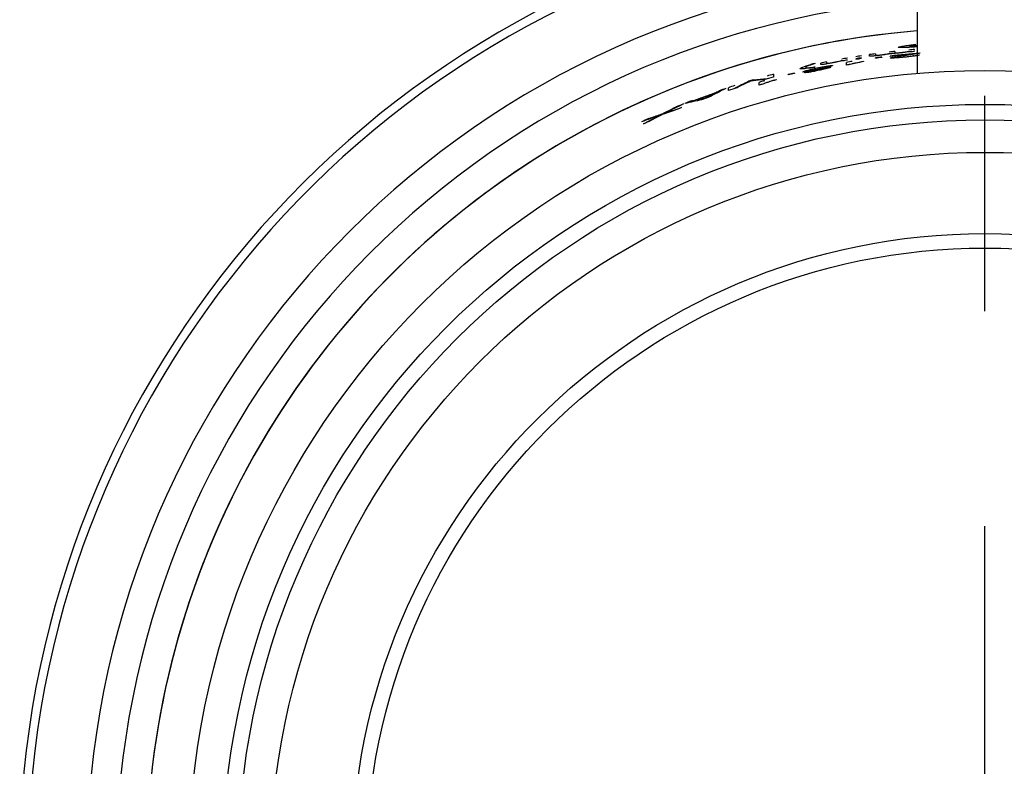
# Model space of a CAD drawing. Units: inches. Extents: x -12.3 to 21.7, y 4.4 to 48.4.
# Drawn here: x -4.4 to -3.3, y 40.8 to 41.7 of the extents above; entities that cross this region are included whole.
import ezdxf

# ---------------------------------------------------------------- set-up
doc = ezdxf.new("R2010")
doc.units = ezdxf.units.IN
doc.header["$MEASUREMENT"] = 0
doc.linetypes.add('CENTER', pattern=[2, 1.25, -0.25, 0.25, -0.25])

msp = doc.modelspace()

# ---------------------------------------------------------------- linework, layer by layer
at = {"linetype": 'CENTER'}
msp.add_line((-3.2908, 33.81241), (-3.2908, 42.88931), dxfattribs=at)
for p, q in [((-3.36954, 41.72267), (-3.36954, 41.58864)), ((-3.36954, 41.72267), (-3.36954, 41.58864)), ((-3.36954, 41.72267), (-3.36954, 41.58864)), ((-3.37766, 41.62102), (-3.37786, 41.62102)), ((-3.37313, 41.62141), (-3.37303, 41.62137)), ((-3.37257, 41.61573), (-3.37257, 41.61633)), ((-3.42482, 41.6088), (-3.42482, 41.61037)), ((-3.4182, 41.61129), (-3.4182, 41.60984)), ((-3.41783, 41.60621), (-3.41783, 41.60666)), ((-3.41047, 41.60762), (-3.41047, 41.60718)), ((-3.41047, 41.60718), (-3.41047, 41.60762)), ((-3.4009, 41.60842), (-3.4009, 41.60879)), ((-3.39539, 41.61408), (-3.39539, 41.6126)), ((-3.48149, 41.59915), (-3.48149, 41.60057)), ((-3.47487, 41.6019), (-3.47487, 41.60049)), ((-3.43181, 41.60267), (-3.43181, 41.60231)), ((-3.54404, 41.58234), (-3.54404, 41.58263)), ((-3.51939, 41.58679), (-3.51939, 41.58724)), ((-3.51203, 41.58904), (-3.51203, 41.58858)), ((-3.51203, 41.58858), (-3.51203, 41.58904)), ((-3.58158, 41.57112), (-3.58158, 41.57157)), ((-3.56549, 41.57844), (-3.56549, 41.5794)), ((-3.55998, 41.58002), (-3.55998, 41.58104)), ((-3.53337, 41.58162), (-3.53337, 41.58125)), ((-3.61932, 41.5581), (-3.61932, 41.55913)), ((-3.6158, 41.55939), (-3.6158, 41.55974)), ((-3.61293, 41.56043), (-3.61293, 41.5614)), ((-3.6071, 41.56321), (-3.6071, 41.56444)), ((-3.60499, 41.56429), (-3.60499, 41.56557)), ((-3.59959, 41.56707), (-3.59959, 41.56843)), ((-3.64976, 41.54882), (-3.64976, 41.54965)), ((-3.632, 41.5553), (-3.632, 41.55667)), ((-3.62661, 41.55644), (-3.62661, 41.55772)), ((-3.62449, 41.55689), (-3.62449, 41.55812)), ((-3.68118, 41.53538), (-3.68118, 41.53622)), ((-3.66976, 41.53867), (-3.66976, 41.53945)), ((-3.66752, 41.53986), (-3.66752, 41.54099)), ((-3.66547, 41.54091), (-3.66547, 41.54169)), ((-3.66282, 41.54181), (-3.66282, 41.54306)), ((-3.66118, 41.54236), (-3.66118, 41.54313))]:
    msp.add_line(p, q)
for radius in [0.9252, 0.9252, 0.9252, 0.88583, 0.88583, 0.86784, 0.86784, 0.83003, 0.83003, 0.73576, 0.73576, 0.71886, 0.71886]:
    msp.add_circle((-3.2908, 40.6668), radius)
for radius, start, end in [(1.12205, 98.86665, 178.20478), (1.12205, 98.86665, 178.20478), (1.12205, 98.86665, 178.20478), (1.11203, 98.31497, 178.20478), (1.11203, 98.31497, 178.20478), (1.04405, 94.32523, 178.20478), (1.04405, 94.32523, 178.20478), (1.00947, 94.47372, 178.20478), (1.00947, 94.47372, 178.20478), (0.97441, 94.63502, 208.51545), (0.97441, 94.63502, 208.46995), (0.97441, 94.63502, 205.97033), (0.95304, 94.92203, 95.32182), (0.95818, 94.93876, 95.21315), (0.95304, 99.65137, 100.05553), (0.95304, 98.66543, 99.06844), (0.95076, 98.68632, 99.09032), (0.95036, 98.69005, 99.09422), (0.94991, 98.69415, 99.09851), (0.95304, 97.68207, 98.08406), (0.9484, 97.24885, 97.69726), (0.94796, 97.25225, 97.70087), (0.95304, 96.30022, 96.70099), (0.9484, 94.56676, 96.66658), (0.94804, 95.10414, 96.66913), (0.95076, 94.93383, 95.29005), (0.95394, 101.93723, 102.25367), (0.94987, 101.98902, 102.30688), (0.95304, 101.13581, 101.54193), (0.95076, 99.67468, 100.03479), (0.9484, 99.36073, 99.76651), (0.94528, 99.53467, 99.79909), (0.94991, 105.00171, 105.69794), (0.95304, 104.9514, 105.40983), (0.9484, 103.48927, 103.94693), (0.94796, 103.49568, 103.95356), (0.95304, 108.41601, 108.90562), (0.95304, 107.76439, 108.22959), (0.94991, 107.64926, 108.29165), (0.95304, 106.40615, 106.75165), (0.9484, 105.64844, 106.06441), (0.94528, 105.84776, 106.11892), (0.9521, 109.26835, 110.65246), (0.95174, 109.41104, 110.52468), (0.94991, 109.73173, 110.28311), (0.94991, 111.78868, 112.34699), (0.95304, 111.57084, 112.12647), (0.95304, 110.97809, 111.47572), (0.95304, 114.18067, 114.74725), (0.94991, 114.1193, 114.68747)]:
    msp.add_arc((-3.2908, 40.6668), radius, start, end)
for points, knots in [([(-3.3843, 41.6187), (-3.38606, 41.61864), (-3.38957, 41.61851), (-3.39172, 41.61864), (-3.39151, 41.61887), (-3.39145, 41.61893)], [0, 0, 0, 0, 0.4151476, 0.8324201, 1, 1, 1, 1]), ([(-3.38795, 41.6193), (-3.38797, 41.61922), (-3.38803, 41.619), (-3.38576, 41.61894), (-3.38298, 41.61904), (-3.38181, 41.61908)], [0, 0, 0, 0, 0.2457404, 0.6842563, 1, 1, 1, 1]), ([(-3.3843, 41.62063), (-3.38209, 41.62095), (-3.37822, 41.62151), (-3.37329, 41.62198), (-3.37118, 41.62218)], [0, 0, 0, 0, 0.5732157, 1, 1, 1, 1]), ([(-3.37042, 41.61959), (-3.37105, 41.61954), (-3.37488, 41.61924), (-3.37981, 41.61892), (-3.38327, 41.61875), (-3.3843, 41.6187)], [0, 0, 0, 0, 0.1210439, 0.7382097, 1, 1, 1, 1]), ([(-3.38181, 41.61908), (-3.37991, 41.61917), (-3.3763, 41.61934), (-3.37172, 41.61968), (-3.36954, 41.61984)], [0, 0, 0, 0, 0.5258515, 1, 1, 1, 1]), ([(-3.37786, 41.61996), (-3.37786, 41.62002), (-3.37768, 41.62009), (-3.37676, 41.62028), (-3.37603, 41.62039), (-3.37515, 41.6205)], [0, 0, 0, 0, 0.5, 0.5, 1, 1, 1, 1]), ([(-3.37351, 41.61997), (-3.37485, 41.61988), (-3.37606, 41.61982), (-3.37759, 41.61982), (-3.37786, 41.61988), (-3.37786, 41.61996)], [0, 0, 0, 0, 0.5, 0.5, 1, 1, 1, 1]), ([(-3.37743, 41.62096), (-3.37744, 41.62097), (-3.37745, 41.62098), (-3.37747, 41.62099), (-3.37748, 41.62099), (-3.3775, 41.621), (-3.37753, 41.62101), (-3.37756, 41.62101), (-3.37759, 41.62102), (-3.37766, 41.62102)], [0, 0, 0, 0, 0.000013331543, 0.000013331543, 0.000013331543, 0.000024725104, 0.000024725104, 0.000024725104, 0.000036374972, 0.000036374972, 0.000036374972, 0.000036374972]), ([(-3.37732, 41.62086), (-3.37732, 41.62087), (-3.37732, 41.62088), (-3.37733, 41.62089), (-3.37733, 41.6209), (-3.37734, 41.62091), (-3.37735, 41.62092), (-3.37737, 41.62093), (-3.3774, 41.62095), (-3.37743, 41.62096)], [0, 0, 0, 0, 0.000013371249, 0.000013371249, 0.000013371249, 0.000026741444, 0.000026741444, 0.000026741444, 0.000050458742, 0.000050458742, 0.000050458742, 0.000050458742]), ([(-3.37584, 41.62065), (-3.37609, 41.62065), (-3.37632, 41.62065), (-3.37652, 41.62065), (-3.37671, 41.62066), (-3.37688, 41.62066), (-3.37701, 41.62068), (-3.37721, 41.62069), (-3.37732, 41.62072), (-3.37732, 41.62075)], [0, 0, 0, 0, 0.00003268555, 0.00003268555, 0.00003268555, 0.00006427631, 0.00006427631, 0.00006427631, 0.00011298876, 0.00011298876, 0.00011298876, 0.00011298876]), ([(-3.37515, 41.6205), (-3.37479, 41.62054), (-3.3744, 41.62059), (-3.374, 41.62063), (-3.3736, 41.62067), (-3.37319, 41.62072), (-3.37278, 41.62076), (-3.37224, 41.62081), (-3.3717, 41.62086), (-3.37115, 41.62091)], [0, 0, 0, 0, 0.00003282627, 0.00003282627, 0.00003282627, 0.0000655118, 0.0000655118, 0.0000655118, 0.00010780399, 0.00010780399, 0.00010780399, 0.00010780399]), ([(-3.37329, 41.62142), (-3.37328, 41.62142), (-3.37327, 41.62142), (-3.37326, 41.62142), (-3.37325, 41.62142), (-3.37324, 41.62142), (-3.37323, 41.62142), (-3.37322, 41.62142), (-3.37321, 41.62142), (-3.37321, 41.62142)], [0, 0, 0, 0, 0.0000018090194, 0.0000018090194, 0.0000018090194, 0.0000036223472, 0.0000036223472, 0.0000036223472, 0.0000063146643, 0.0000063146643, 0.0000063146643, 0.0000063146643]), ([(-3.37321, 41.62142), (-3.37319, 41.62142), (-3.37318, 41.62142), (-3.37317, 41.62142), (-3.37316, 41.62142), (-3.37315, 41.62141), (-3.37314, 41.62141), (-3.37313, 41.62141), (-3.37313, 41.62141), (-3.37313, 41.62141)], [0, 0, 0, 0, 0.0000024596336, 0.0000024596336, 0.0000024596336, 0.0000049147101, 0.0000049147101, 0.0000049147101, 0.0000082668494, 0.0000082668494, 0.0000082668494, 0.0000082668494]), ([(-3.37024, 41.62088), (-3.37081, 41.62082), (-3.37137, 41.62076), (-3.37182, 41.62069), (-3.37213, 41.62065), (-3.37239, 41.62061), (-3.37259, 41.62057), (-3.37279, 41.62053), (-3.37292, 41.6205), (-3.373, 41.62047), (-3.37306, 41.62045), (-3.37309, 41.62042), (-3.37309, 41.6204)], [0, 0, 0, 0, 0.0000469249, 0.0000469249, 0.0000469249, 0.00007890622, 0.00007890622, 0.00007890622, 0.00011078095, 0.00011078095, 0.00011078095, 0.00013643786, 0.00013643786, 0.00013643786, 0.00013643786]), ([(-3.37309, 41.6204), (-3.37309, 41.62037), (-3.37303, 41.62034), (-3.37286, 41.62032), (-3.37276, 41.62031), (-3.37262, 41.62031), (-3.37243, 41.6203), (-3.37223, 41.6203), (-3.37197, 41.62031), (-3.37168, 41.62032), (-3.37154, 41.62033), (-3.3714, 41.62034), (-3.37124, 41.62034)], [0, 0, 0, 0, 0.00004618251, 0.00004618251, 0.00004618251, 0.00007358559, 0.00007358559, 0.00007358559, 0.00010128734, 0.00010128734, 0.00010128734, 0.0001143325, 0.0001143325, 0.0001143325, 0.0001143325]), ([(-3.37303, 41.62125), (-3.37303, 41.62118), (-3.37292, 41.62113), (-3.37215, 41.62107), (-3.37143, 41.62108), (-3.37042, 41.62113)], [0, 0, 0, 0, 0.5, 0.5, 1, 1, 1, 1]), ([(-3.4129, 41.60965), (-3.41463, 41.60943), (-3.41633, 41.60921), (-3.41958, 41.60885), (-3.42105, 41.6087), (-3.42323, 41.60855), (-3.42391, 41.60854), (-3.42469, 41.60862), (-3.4248, 41.6087), (-3.42482, 41.6088)], [0, 0, 0, 0, 0.25, 0.25, 0.5, 0.5, 0.75, 0.75, 1, 1, 1, 1]), ([(-3.4182, 41.60984), (-3.41819, 41.60978), (-3.41816, 41.60972), (-3.41793, 41.60962), (-3.41774, 41.60958), (-3.41668, 41.60961), (-3.41582, 41.60967), (-3.41379, 41.60988), (-3.41263, 41.61002), (-3.41147, 41.61016)], [0, 0, 0, 0, 0.25, 0.25, 0.5, 0.5, 0.75, 0.75, 1, 1, 1, 1]), ([(-3.40097, 41.61151), (-3.40236, 41.61124), (-3.40397, 41.61094), (-3.40703, 41.61047), (-3.40816, 41.6103), (-3.41047, 41.60997), (-3.41168, 41.60981), (-3.4129, 41.60965)], [0, 0, 0, 0, 0.5, 0.5, 0.75, 0.75, 1, 1, 1, 1]), ([(-3.41147, 41.61016), (-3.41002, 41.61035), (-3.40858, 41.61055), (-3.40599, 41.61093), (-3.40485, 41.61113), (-3.40319, 41.61146), (-3.4027, 41.61159), (-3.40211, 41.61182), (-3.40204, 41.61191), (-3.40201, 41.612)], [0, 0, 0, 0, 0.25, 0.25, 0.5, 0.5, 0.75, 0.75, 1, 1, 1, 1]), ([(-3.39012, 41.61232), (-3.39127, 41.6122), (-3.39242, 41.61209), (-3.39465, 41.61187), (-3.39575, 41.61177), (-3.39773, 41.61162), (-3.39863, 41.61156), (-3.40005, 41.6115), (-3.40054, 41.6115), (-3.40097, 41.61151)], [0, 0, 0, 0, 0.25, 0.25, 0.5, 0.5, 0.75, 0.75, 1, 1, 1, 1]), ([(-3.4009, 41.60651), (-3.40087, 41.60665), (-3.40041, 41.60684), (-3.39849, 41.60731), (-3.39713, 41.60757), (-3.3925, 41.6084), (-3.38895, 41.60897), (-3.38536, 41.60951)], [0, 0, 0, 0, 0.25, 0.25, 0.5, 0.5, 1, 1, 1, 1]), ([(-3.3844, 41.60743), (-3.38654, 41.60722), (-3.38865, 41.60702), (-3.39274, 41.60665), (-3.39464, 41.60651), (-3.39764, 41.60634), (-3.39885, 41.6063), (-3.40049, 41.60632), (-3.40084, 41.6064), (-3.4009, 41.60651)], [0, 0, 0, 0, 0.25, 0.25, 0.5, 0.5, 0.75, 0.75, 1, 1, 1, 1]), ([(-3.39539, 41.6126), (-3.39538, 41.61248), (-3.39525, 41.61237), (-3.39366, 41.61238), (-3.39285, 41.61243), (-3.39093, 41.61258), (-3.38982, 41.61268), (-3.38874, 41.61279)], [0, 0, 0, 0, 0.5, 0.5, 0.75, 0.75, 1, 1, 1, 1]), ([(-3.37969, 41.60987), (-3.3829, 41.60941), (-3.38607, 41.60894), (-3.39033, 41.60823), (-3.39161, 41.60799), (-3.39358, 41.60757), (-3.39421, 41.60738), (-3.39428, 41.60726)], [0, 0, 0, 0, 0.5, 0.5, 0.75, 0.75, 1, 1, 1, 1]), ([(-3.39428, 41.60726), (-3.39425, 41.60719), (-3.39408, 41.60714), (-3.39312, 41.60711), (-3.39234, 41.60713), (-3.39041, 41.60724), (-3.38928, 41.60732), (-3.38682, 41.60752), (-3.38548, 41.60765), (-3.38416, 41.60778)], [0, 0, 0, 0, 0.25, 0.25, 0.5, 0.5, 0.75, 0.75, 1, 1, 1, 1]), ([(-3.37846, 41.61384), (-3.37911, 41.61372), (-3.37979, 41.61361), (-3.38145, 41.61336), (-3.38241, 41.61323), (-3.38442, 41.61297), (-3.3855, 41.61284), (-3.38778, 41.61257), (-3.38895, 41.61245), (-3.39012, 41.61232)], [0, 0, 0, 0, 0.25, 0.25, 0.5, 0.5, 0.75, 0.75, 1, 1, 1, 1]), ([(-3.38874, 41.61279), (-3.38707, 41.61297), (-3.38539, 41.61315), (-3.38255, 41.61353), (-3.3814, 41.61371), (-3.38003, 41.61401), (-3.37968, 41.61413), (-3.37927, 41.61435), (-3.3792, 41.61445), (-3.3792, 41.61455)], [0, 0, 0, 0, 0.25, 0.25, 0.5, 0.5, 0.75, 0.75, 1, 1, 1, 1]), ([(-3.38536, 41.60951), (-3.38352, 41.60979), (-3.38167, 41.61006), (-3.37989, 41.61032), (-3.379, 41.61045), (-3.37812, 41.61058), (-3.37731, 41.61071), (-3.3765, 41.61084), (-3.3758, 41.61096), (-3.37514, 41.61108)], [0, 0, 0, 0, 0.00019106973, 0.00019106973, 0.00019106973, 0.00028716783, 0.00028716783, 0.00028716783, 0.00038522348, 0.00038522348, 0.00038522348, 0.00038522348]), ([(-3.36705, 41.60992), (-3.36728, 41.60978), (-3.36765, 41.60963), (-3.36919, 41.60927), (-3.37037, 41.60906), (-3.37359, 41.60861), (-3.37557, 41.60837), (-3.37983, 41.60789), (-3.38213, 41.60766), (-3.3844, 41.60743)], [0, 0, 0, 0, 0.25, 0.25, 0.5, 0.5, 0.75, 0.75, 1, 1, 1, 1]), ([(-3.38416, 41.60778), (-3.38267, 41.60793), (-3.38122, 41.60808), (-3.37847, 41.6084), (-3.37726, 41.60856), (-3.37531, 41.60886), (-3.37463, 41.609), (-3.37382, 41.60922), (-3.3737, 41.60932), (-3.37367, 41.6094)], [0, 0, 0, 0, 0.25, 0.25, 0.5, 0.5, 0.75, 0.75, 1, 1, 1, 1]), ([(-3.36631, 41.61219), (-3.36629, 41.61207), (-3.36679, 41.61192), (-3.36848, 41.61156), (-3.36955, 41.61138), (-3.37339, 41.61077), (-3.37651, 41.61033), (-3.37969, 41.60987)], [0, 0, 0, 0, 0.25, 0.25, 0.5, 0.5, 1, 1, 1, 1]), ([(-3.50578, 41.5941), (-3.50573, 41.5943), (-3.50549, 41.59455), (-3.50436, 41.59518), (-3.50348, 41.59556), (-3.50009, 41.59686), (-3.49708, 41.59787), (-3.49326, 41.599)], [0, 0, 0, 0, 0.25, 0.25, 0.5, 0.5, 1, 1, 1, 1]), ([(-3.49326, 41.59485), (-3.49697, 41.59435), (-3.50018, 41.59395), (-3.50458, 41.59365), (-3.50571, 41.59375), (-3.50578, 41.5941)], [0, 0, 0, 0, 0.5, 0.5, 1, 1, 1, 1]), ([(-3.50246, 41.59036), (-3.5024, 41.5905), (-3.50211, 41.5907), (-3.50047, 41.59131), (-3.49916, 41.59171), (-3.4959, 41.59262), (-3.49396, 41.59312), (-3.48976, 41.59412), (-3.48749, 41.59462), (-3.48521, 41.5951)], [0, 0, 0, 0, 0.25, 0.25, 0.5, 0.5, 0.75, 0.75, 1, 1, 1, 1]), ([(-3.48811, 41.60011), (-3.48973, 41.59961), (-3.4913, 41.59911), (-3.49399, 41.5982), (-3.49518, 41.59776), (-3.49711, 41.59699), (-3.49787, 41.59664), (-3.49889, 41.59605), (-3.49908, 41.59582), (-3.49915, 41.59562)], [0, 0, 0, 0, 0.25, 0.25, 0.5, 0.5, 0.75, 0.75, 1, 1, 1, 1]), ([(-3.49915, 41.59562), (-3.49907, 41.59527), (-3.4982, 41.5951), (-3.49436, 41.59525), (-3.49125, 41.59561), (-3.48811, 41.59596)], [0, 0, 0, 0, 0.5, 0.5, 1, 1, 1, 1]), ([(-3.48521, 41.59477), (-3.48666, 41.59447), (-3.48807, 41.59416), (-3.49074, 41.59352), (-3.49192, 41.59322), (-3.49393, 41.59266), (-3.4947, 41.59242), (-3.49564, 41.59206), (-3.49581, 41.59194), (-3.49584, 41.59185)], [0, 0, 0, 0, 0.25, 0.25, 0.5, 0.5, 0.75, 0.75, 1, 1, 1, 1]), ([(-3.49584, 41.59185), (-3.49581, 41.59178), (-3.49564, 41.59173), (-3.49467, 41.59179), (-3.49388, 41.59189), (-3.49184, 41.59222), (-3.49063, 41.59243), (-3.48797, 41.59294), (-3.4865, 41.59324), (-3.48504, 41.59354)], [0, 0, 0, 0, 0.25, 0.25, 0.5, 0.5, 0.75, 0.75, 1, 1, 1, 1]), ([(-3.48521, 41.5951), (-3.48295, 41.59557), (-3.48072, 41.59601), (-3.47645, 41.59679), (-3.47448, 41.59711), (-3.47116, 41.59758), (-3.46985, 41.59772), (-3.46822, 41.59779), (-3.46793, 41.59772), (-3.46787, 41.5976)], [0, 0, 0, 0, 0.25, 0.25, 0.5, 0.5, 0.75, 0.75, 1, 1, 1, 1]), ([(-3.4745, 41.59631), (-3.47452, 41.59639), (-3.47469, 41.59644), (-3.47565, 41.5964), (-3.47642, 41.59632), (-3.47843, 41.59604), (-3.47965, 41.59584), (-3.48231, 41.59536), (-3.48376, 41.59508), (-3.48521, 41.59477)], [0, 0, 0, 0, 0.25, 0.25, 0.5, 0.5, 0.75, 0.75, 1, 1, 1, 1]), ([(-3.4767, 41.59442), (-3.47672, 41.59448), (-3.47684, 41.59452), (-3.4776, 41.59449), (-3.4782, 41.59443), (-3.4798, 41.5942), (-3.48078, 41.59404), (-3.4829, 41.59365), (-3.48406, 41.59342), (-3.48521, 41.59318)], [0, 0, 0, 0, 0.25, 0.25, 0.5, 0.5, 0.75, 0.75, 1, 1, 1, 1]), ([(-3.48512, 41.59222), (-3.48401, 41.59245), (-3.48292, 41.59269), (-3.48085, 41.59316), (-3.47995, 41.59338), (-3.47755, 41.594), (-3.47673, 41.59429), (-3.4767, 41.59442)], [0, 0, 0, 0, 0.25, 0.25, 0.5, 0.5, 1, 1, 1, 1]), ([(-3.47008, 41.59573), (-3.47013, 41.59561), (-3.47038, 41.59545), (-3.47185, 41.59497), (-3.473, 41.59465), (-3.47584, 41.59394), (-3.47754, 41.59354), (-3.48118, 41.59273), (-3.48314, 41.59231), (-3.4851, 41.59189)], [0, 0, 0, 0, 0.25, 0.25, 0.5, 0.5, 0.75, 0.75, 1, 1, 1, 1]), ([(-3.48504, 41.59354), (-3.4836, 41.59384), (-3.48216, 41.59415), (-3.47955, 41.59475), (-3.47838, 41.59504), (-3.47641, 41.59555), (-3.47565, 41.59577), (-3.47471, 41.59611), (-3.47452, 41.59623), (-3.4745, 41.59631)], [0, 0, 0, 0, 0.25, 0.25, 0.5, 0.5, 0.75, 0.75, 1, 1, 1, 1]), ([(-3.46852, 41.60077), (-3.47053, 41.60039), (-3.47253, 41.60002), (-3.47625, 41.59938), (-3.47798, 41.5991), (-3.48032, 41.59881), (-3.4809, 41.59881), (-3.48142, 41.59893), (-3.48148, 41.59903), (-3.48149, 41.59915)], [0, 0, 0, 0, 0.25, 0.25, 0.5, 0.5, 0.75, 0.75, 1, 1, 1, 1]), ([(-3.46787, 41.5976), (-3.46791, 41.5975), (-3.46801, 41.5974), (-3.4688, 41.59707), (-3.46943, 41.59687), (-3.4712, 41.59638), (-3.47233, 41.5961), (-3.47492, 41.59549), (-3.4764, 41.59516), (-3.47791, 41.59483)], [0, 0, 0, 0, 0.25, 0.25, 0.5, 0.5, 0.75, 0.75, 1, 1, 1, 1]), ([(-3.47791, 41.59483), (-3.47678, 41.59503), (-3.47566, 41.59523), (-3.47367, 41.59554), (-3.47276, 41.59567), (-3.47136, 41.59583), (-3.47084, 41.59586), (-3.47021, 41.59585), (-3.47012, 41.59579), (-3.47008, 41.59573)], [0, 0, 0, 0, 0.25, 0.25, 0.5, 0.5, 0.75, 0.75, 1, 1, 1, 1]), ([(-3.47487, 41.60049), (-3.47485, 41.60042), (-3.47481, 41.60035), (-3.4745, 41.60027), (-3.4742, 41.60025), (-3.47292, 41.60038), (-3.47195, 41.60052), (-3.46967, 41.60089), (-3.4684, 41.60112), (-3.46713, 41.60136)], [0, 0, 0, 0, 0.25, 0.25, 0.5, 0.5, 0.75, 0.75, 1, 1, 1, 1]), ([(-3.45647, 41.60335), (-3.45714, 41.60317), (-3.45785, 41.60299), (-3.45956, 41.60259), (-3.46054, 41.60238), (-3.46367, 41.60171), (-3.46611, 41.60123), (-3.46852, 41.60077)], [0, 0, 0, 0, 0.25, 0.25, 0.5, 0.5, 1, 1, 1, 1]), ([(-3.46713, 41.60136), (-3.46554, 41.60166), (-3.46397, 41.60197), (-3.46112, 41.60257), (-3.45989, 41.60285), (-3.45747, 41.60352), (-3.45725, 41.60375), (-3.4572, 41.60394)], [0, 0, 0, 0, 0.25, 0.25, 0.5, 0.5, 1, 1, 1, 1]), ([(-3.45168, 41.59829), (-3.45168, 41.59881), (-3.45168, 41.59934), (-3.45168, 41.6004), (-3.45168, 41.60093), (-3.45168, 41.60146)], [0, 0, 0, 0, 0.5, 0.5, 1, 1, 1, 1]), ([(-3.43181, 41.60231), (-3.43502, 41.60173), (-3.43809, 41.60114), (-3.4421, 41.60029), (-3.44337, 41.60002), (-3.44563, 41.59949), (-3.44657, 41.59925), (-3.44738, 41.59902)], [0, 0, 0, 0, 0.5, 0.5, 0.75, 0.75, 1, 1, 1, 1]), ([(-3.44506, 41.60009), (-3.44319, 41.60051), (-3.44108, 41.60094), (-3.43662, 41.60181), (-3.43427, 41.60224), (-3.43181, 41.60267)], [0, 0, 0, 0, 0.5, 0.5, 1, 1, 1, 1]), ([(-3.53668, 41.58758), (-3.53668, 41.58703), (-3.53668, 41.58649), (-3.53668, 41.58542), (-3.53668, 41.58488), (-3.53668, 41.58434)], [0, 0, 0, 0, 0.5, 0.5, 1, 1, 1, 1]), ([(-3.4925, 41.59177), (-3.49398, 41.59148), (-3.4954, 41.5912), (-3.49798, 41.59073), (-3.49909, 41.59055), (-3.5018, 41.59015), (-3.50243, 41.59019), (-3.50246, 41.59036)], [0, 0, 0, 0, 0.25, 0.25, 0.5, 0.5, 1, 1, 1, 1]), ([(-3.4851, 41.59189), (-3.48706, 41.59149), (-3.48898, 41.59109), (-3.49268, 41.59036), (-3.49439, 41.59004), (-3.49729, 41.58955), (-3.49846, 41.58938), (-3.49994, 41.58926), (-3.5002, 41.58931), (-3.50025, 41.58941)], [0, 0, 0, 0, 0.25, 0.25, 0.5, 0.5, 0.75, 0.75, 1, 1, 1, 1]), ([(-3.50025, 41.58941), (-3.50022, 41.58949), (-3.50013, 41.58958), (-3.49949, 41.58985), (-3.49898, 41.59003), (-3.49759, 41.59046), (-3.4967, 41.59071), (-3.49474, 41.59122), (-3.49362, 41.5915), (-3.4925, 41.59177)], [0, 0, 0, 0, 0.25, 0.25, 0.5, 0.5, 0.75, 0.75, 1, 1, 1, 1]), ([(-3.48521, 41.59318), (-3.48633, 41.59294), (-3.48743, 41.5927), (-3.48951, 41.59221), (-3.49045, 41.59197), (-3.49203, 41.59154), (-3.49267, 41.59134), (-3.49347, 41.59105), (-3.49361, 41.59096), (-3.49363, 41.59089)], [0, 0, 0, 0, 0.25, 0.25, 0.5, 0.5, 0.75, 0.75, 1, 1, 1, 1]), ([(-3.49363, 41.59089), (-3.49361, 41.59083), (-3.49346, 41.59079), (-3.49267, 41.59085), (-3.49203, 41.59093), (-3.49042, 41.59119), (-3.48948, 41.59135), (-3.48741, 41.59174), (-3.48626, 41.59198), (-3.48512, 41.59222)], [0, 0, 0, 0, 0.25, 0.25, 0.5, 0.5, 0.75, 0.75, 1, 1, 1, 1]), ([(-3.58894, 41.56872), (-3.58894, 41.56926), (-3.58894, 41.56981), (-3.58894, 41.57091), (-3.58894, 41.57146), (-3.58894, 41.57201)], [0, 0, 0, 0, 0.5, 0.5, 1, 1, 1, 1]), ([(-3.56281, 41.57973), (-3.56304, 41.57962), (-3.56328, 41.5795), (-3.56352, 41.57939), (-3.56386, 41.57922), (-3.56425, 41.57904), (-3.56461, 41.57886), (-3.56497, 41.57869), (-3.56535, 41.57851), (-3.56572, 41.57833)], [0, 0, 0, 0, 0.00006120821, 0.00006120821, 0.00006120821, 0.00015304314, 0.00015304314, 0.00015304314, 0.00024489001, 0.00024489001, 0.00024489001, 0.00024489001]), ([(-3.55324, 41.57492), (-3.55324, 41.57546), (-3.55324, 41.576), (-3.55324, 41.57708), (-3.55324, 41.57762), (-3.55324, 41.57817)], [0, 0, 0, 0, 0.5, 0.5, 1, 1, 1, 1]), ([(-3.53337, 41.58125), (-3.53656, 41.58031), (-3.53962, 41.57937), (-3.54363, 41.57805), (-3.5449, 41.57763), (-3.54718, 41.57683), (-3.54812, 41.57647), (-3.54894, 41.57615)], [0, 0, 0, 0, 0.5, 0.5, 0.75, 0.75, 1, 1, 1, 1]), ([(-3.54662, 41.57751), (-3.54474, 41.57815), (-3.54263, 41.57882), (-3.53817, 41.58021), (-3.53583, 41.58091), (-3.53337, 41.58162)], [0, 0, 0, 0, 0.5, 0.5, 1, 1, 1, 1]), ([(-3.61932, 41.55913), (-3.61868, 41.55925), (-3.61804, 41.55937), (-3.61745, 41.55948), (-3.61715, 41.55953), (-3.61687, 41.55957), (-3.61659, 41.55962), (-3.61631, 41.55966), (-3.61605, 41.5597), (-3.6158, 41.55974)], [0, 0, 0, 0, 0.00015467419, 0.00015467419, 0.00015467419, 0.00023207424, 0.00023207424, 0.00023207424, 0.00030952368, 0.00030952368, 0.00030952368, 0.00030952368]), ([(-3.6158, 41.55974), (-3.61543, 41.55998), (-3.61504, 41.56022), (-3.61457, 41.5605), (-3.61433, 41.56064), (-3.61407, 41.56078), (-3.6138, 41.56093), (-3.61352, 41.56108), (-3.61323, 41.56124), (-3.61293, 41.5614)], [0, 0, 0, 0, 0.00014234101, 0.00014234101, 0.00014234101, 0.0002137972, 0.0002137972, 0.0002137972, 0.00028535128, 0.00028535128, 0.00028535128, 0.00028535128]), ([(-3.6657, 41.54084), (-3.66596, 41.5407), (-3.66622, 41.54056), (-3.66649, 41.54041), (-3.6669, 41.54019), (-3.66734, 41.53995), (-3.66779, 41.53971), (-3.66824, 41.53947), (-3.66871, 41.53923), (-3.66919, 41.53898)], [0, 0, 0, 0, 0.00004502216, 0.00004502216, 0.00004502216, 0.00011278311, 0.00011278311, 0.00011278311, 0.00018070822, 0.00018070822, 0.00018070822, 0.00018070822]), ([(-3.66752, 41.54099), (-3.66735, 41.54105), (-3.66718, 41.54111), (-3.66701, 41.54116), (-3.66684, 41.54122), (-3.66667, 41.54128), (-3.6665, 41.54134), (-3.66616, 41.54145), (-3.66581, 41.54157), (-3.66547, 41.54169)], [0, 0, 0, 0, 0.000023842942, 0.000023842942, 0.000023842942, 0.000047685898, 0.000047685898, 0.000047685898, 0.000095372293, 0.000095372293, 0.000095372293, 0.000095372293]), ([(-3.66141, 41.54228), (-3.66177, 41.54216), (-3.66213, 41.54204), (-3.66249, 41.54192), (-3.66285, 41.5418), (-3.6632, 41.54168), (-3.66356, 41.54156), (-3.66427, 41.54132), (-3.66498, 41.54108), (-3.6657, 41.54084)], [0, 0, 0, 0, 0.00004991796, 0.00004991796, 0.00004991796, 0.00009983602, 0.00009983602, 0.00009983602, 0.00019967187, 0.00019967187, 0.00019967187, 0.00019967187]), ([(-3.66547, 41.54169), (-3.66503, 41.54192), (-3.66458, 41.54215), (-3.66414, 41.54237), (-3.66392, 41.54249), (-3.6637, 41.5426), (-3.66348, 41.54271), (-3.66327, 41.54283), (-3.66304, 41.54294), (-3.66282, 41.54306)], [0, 0, 0, 0, 0.00006332085, 0.00006332085, 0.00006332085, 0.00009498304, 0.00009498304, 0.00009498304, 0.00012664714, 0.00012664714, 0.00012664714, 0.00012664714])]:
    msp.add_open_spline(points, degree=3, knots=knots)
for points in [[(-3.39137, 41.61918), (-3.39054, 41.61955), (-3.38796, 41.62007), (-3.3843, 41.62063)], [(-3.38181, 41.62074), (-3.38521, 41.62023), (-3.3875, 41.61975), (-3.38804, 41.61943)], [(-3.37105, 41.62202), (-3.37513, 41.62164), (-3.37882, 41.62119), (-3.38181, 41.62074)], [(-3.37115, 41.62091), (-3.37298, 41.62078), (-3.37477, 41.62066), (-3.37584, 41.62065)], [(-3.55998, 41.58104), (-3.55467, 41.58161), (-3.54936, 41.58214), (-3.54404, 41.58263)], [(-3.59188, 41.57103), (-3.59843, 41.56775), (-3.60497, 41.56439), (-3.61151, 41.56094)], [(-3.58158, 41.57157), (-3.57622, 41.57423), (-3.57085, 41.57684), (-3.56549, 41.5794)], [(-3.56572, 41.57833), (-3.57008, 41.57626), (-3.57444, 41.57415), (-3.5788, 41.572)], [(-3.56031, 41.57998), (-3.56115, 41.5799), (-3.56198, 41.57981), (-3.56281, 41.57973)], [(-3.54782, 41.58129), (-3.55198, 41.58088), (-3.55615, 41.58044), (-3.56031, 41.57998)], [(-3.62449, 41.55812), (-3.62277, 41.55846), (-3.62104, 41.5588), (-3.61932, 41.55913)], [(-3.61293, 41.5614), (-3.61099, 41.56242), (-3.60905, 41.56343), (-3.6071, 41.56444)], [(-3.60499, 41.56557), (-3.60319, 41.56653), (-3.60139, 41.56748), (-3.59959, 41.56843)], [(-3.66282, 41.54306), (-3.65847, 41.54529), (-3.65412, 41.54749), (-3.64976, 41.54965)], [(-3.64119, 41.55309), (-3.64787, 41.54986), (-3.65453, 41.54654), (-3.66118, 41.54313)], [(-3.66118, 41.54313), (-3.65526, 41.5451), (-3.64933, 41.54701), (-3.64339, 41.54885)], [(-3.6201, 41.55781), (-3.62664, 41.5565), (-3.63318, 41.55512), (-3.63971, 41.55367)], [(-3.632, 41.55667), (-3.6302, 41.55702), (-3.6284, 41.55737), (-3.62661, 41.55772)], [(-3.66976, 41.53945), (-3.67644, 41.53715), (-3.6831, 41.53478), (-3.68976, 41.53232)], [(-3.68755, 41.52989), (-3.68163, 41.53315), (-3.6757, 41.53634), (-3.66976, 41.53945)], [(-3.68118, 41.53622), (-3.67663, 41.53785), (-3.67208, 41.53944), (-3.66752, 41.54099)], [(-3.66919, 41.53898), (-3.67245, 41.53727), (-3.67571, 41.53554), (-3.67897, 41.53379)], [(-3.65197, 41.54538), (-3.65512, 41.54436), (-3.65827, 41.54333), (-3.66141, 41.54228)]]:
    msp.add_open_spline(points, degree=3)

doc.saveas('drawing.dxf')
